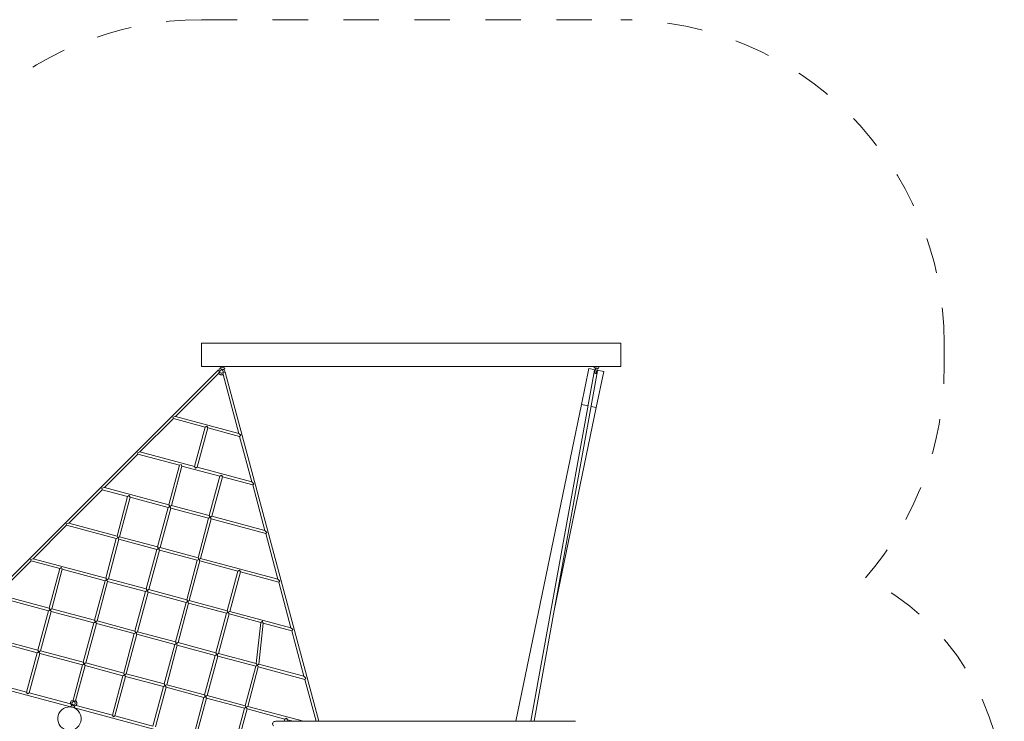
# Model space of a CAD drawing. Units: millimetres. Extents: x 280.2 to 330.9, y 160.5 to 228.5.
# Drawn here: x 300.6 to 329.9, y 181.2 to 202.1 of the extents above; entities that cross this region are included whole.
import ezdxf

# ---------------------------------------------------------------- set-up
doc = ezdxf.new("R2010")
doc.units = ezdxf.units.MM
doc.header["$MEASUREMENT"] = 0
for name, pattern in [('AI-Linetype-10', [2.116667, 1.058333, -1.058333]), ('AI-Linetype-11', [2.116667, 1.058333, -1.058333]), ('AI-Linetype-12', [2.116667, 1.058333, -1.058333]), ('AI-Linetype-13', [2.116667, 1.058333, -1.058333]), ('AI-Linetype-8', [2.116667, 1.058333, -1.058333]), ('AI-Linetype-9', [2.116667, 1.058333, -1.058333])]:
    doc.linetypes.add(name, pattern=pattern)
doc.layers.add('Ebene 1', color=7, linetype='Continuous', lineweight=0)

# ---------------------------------------------------------------- blocks, each defined once
blk = doc.blocks.new('Block_0')
at = {"layer": 'Ebene 1', "color": 250, "lineweight": 9}
for p, q in [((305.977, 192.45), (305.977, 191.75)), ((318.477, 192.45), (305.977, 192.45)), ((318.477, 191.75), (318.477, 192.45)), ((306.469, 191.644), (297.755, 182.93)), ((305.201, 190.263), (306.489, 191.551)), ((305.977, 191.75), (318.477, 191.75)), ((306.52, 191.594), (306.469, 191.644)), ((306.501, 191.672), (306.479, 191.635)), ((306.52, 191.594), (306.484, 191.558)), ((306.484, 191.558), (306.501, 191.53)), ((306.501, 191.672), (306.535, 191.692)), ((306.501, 191.53), (306.545, 191.505)), ((306.536, 191.637), (306.523, 191.614)), ((306.523, 191.614), (306.523, 191.588)), ((306.526, 191.588), (306.523, 191.591)), ((306.523, 191.588), (306.536, 191.566)), ((306.524, 191.586), (306.526, 191.588)), ((306.541, 191.739), (306.528, 191.69)), ((306.528, 191.69), (306.531, 191.69)), ((306.534, 191.689), (306.535, 191.692)), ((306.534, 191.689), (306.536, 191.688)), ((306.559, 191.682), (306.536, 191.688)), ((306.558, 191.649), (306.536, 191.637)), ((306.536, 191.566), (306.558, 191.553)), ((306.549, 191.736), (306.541, 191.739)), ((306.545, 191.505), (306.597, 191.505)), ((306.549, 191.736), (306.572, 191.73)), ((306.584, 191.649), (306.558, 191.649)), ((306.558, 191.553), (306.584, 191.553)), ((306.591, 191.674), (306.559, 191.682)), ((306.565, 191.732), (306.57, 191.75)), ((306.572, 191.73), (306.604, 191.722)), ((306.607, 191.637), (306.584, 191.649)), ((306.584, 191.553), (306.607, 191.566)), ((306.622, 191.665), (306.591, 191.674)), ((306.597, 191.505), (306.625, 191.521)), ((306.604, 191.722), (306.635, 191.713)), ((306.608, 191.568), (306.604, 191.567)), ((306.604, 191.567), (306.604, 191.565)), ((306.62, 191.614), (306.607, 191.637)), ((306.607, 191.566), (306.62, 191.588)), ((306.681, 191.588), (306.612, 191.569)), ((306.625, 191.521), (306.612, 191.569)), ((306.617, 191.516), (307.089, 189.758)), ((306.62, 191.588), (306.62, 191.614)), ((306.645, 191.659), (306.622, 191.665)), ((306.635, 191.713), (306.658, 191.707)), ((306.642, 191.712), (306.653, 191.75)), ((306.645, 191.659), (306.647, 191.659)), ((306.648, 191.662), (306.647, 191.659)), ((306.668, 191.627), (306.648, 191.662)), ((306.65, 191.658), (306.653, 191.657)), ((306.653, 191.657), (306.666, 191.705)), ((306.666, 191.705), (306.658, 191.707)), ((306.668, 191.584), (306.668, 191.627)), ((309.474, 181.166), (306.681, 191.588)), ((317.698, 191.641), (315.801, 181.166)), ((315.893, 181.166), (317.786, 191.625)), ((317.307, 190.622), (317.529, 191.696)), ((317.529, 191.696), (317.721, 191.656)), ((317.697, 191.75), (317.691, 191.718)), ((317.691, 191.718), (317.7, 191.717)), ((317.7, 191.717), (317.723, 191.712)), ((317.709, 191.588), (317.702, 191.552)), ((317.702, 191.552), (317.702, 191.551)), ((317.717, 191.637), (317.709, 191.588)), ((317.726, 191.686), (317.717, 191.637)), ((317.731, 191.711), (317.723, 191.712)), ((317.726, 191.686), (317.731, 191.714)), ((317.755, 191.707), (317.743, 191.709)), ((317.747, 190.531), (317.97, 191.604)), ((317.751, 191.543), (317.758, 191.579)), ((317.751, 191.542), (317.751, 191.543)), ((317.768, 191.704), (317.755, 191.707)), ((317.758, 191.579), (317.767, 191.628)), ((317.767, 191.628), (317.776, 191.678)), ((317.77, 191.646), (317.97, 191.604)), ((317.781, 191.705), (317.776, 191.678)), ((317.78, 191.702), (317.787, 191.701)), ((317.787, 191.701), (317.811, 191.697)), ((317.796, 191.75), (317.795, 191.75)), ((317.82, 191.746), (317.796, 191.75)), ((317.811, 191.697), (317.819, 191.695)), ((317.828, 191.744), (317.819, 191.695)), ((317.828, 191.744), (317.82, 191.746)), ((315.347, 181.166), (317.307, 190.622)), ((317.307, 190.622), (317.506, 190.581)), ((317.747, 190.531), (316.491, 184.468)), ((317.594, 190.562), (317.747, 190.531)), ((304.14, 189.202), (305.136, 190.198)), ((305.124, 190.242), (305.201, 190.263)), ((305.136, 190.198), (305.124, 190.242)), ((305.136, 190.198), (306.086, 189.943)), ((307.089, 189.758), (305.201, 190.263)), ((306.086, 189.943), (305.77, 188.765)), ((305.847, 188.744), (306.163, 189.923)), ((306.086, 189.943), (306.135, 189.972)), ((306.135, 189.972), (306.163, 189.923)), ((306.163, 189.923), (307.112, 189.668)), ((307.089, 189.758), (307.145, 189.701)), ((307.145, 189.701), (307.112, 189.668)), ((307.112, 189.668), (307.477, 188.308)), ((303.079, 188.14), (304.075, 189.136)), ((304.063, 189.181), (304.14, 189.202)), ((304.075, 189.136), (304.063, 189.181)), ((304.075, 189.136), (305.315, 188.804)), ((305.77, 188.765), (304.14, 189.202)), ((305.315, 188.804), (304.999, 187.626)), ((305.076, 187.605), (305.392, 188.783)), ((305.364, 188.832), (305.315, 188.804)), ((305.392, 188.783), (305.364, 188.832)), ((305.392, 188.783), (306.522, 188.481)), ((305.77, 188.765), (305.798, 188.716)), ((305.798, 188.716), (305.847, 188.744)), ((307.477, 188.308), (305.847, 188.744)), ((306.522, 188.481), (306.206, 187.302)), ((306.283, 187.282), (306.599, 188.46)), ((306.571, 188.509), (306.522, 188.481)), ((306.599, 188.46), (306.571, 188.509)), ((306.599, 188.46), (307.501, 188.218)), ((307.477, 188.308), (307.534, 188.251)), ((307.534, 188.251), (307.501, 188.218)), ((302.017, 187.079), (303.013, 188.075)), ((303.001, 188.12), (303.079, 188.14)), ((303.013, 188.075), (303.001, 188.12)), ((303.013, 188.075), (303.771, 187.872)), ((304.999, 187.626), (303.079, 188.14)), ((307.501, 188.218), (307.866, 186.858)), ((303.771, 187.872), (303.455, 186.694)), ((303.532, 186.673), (303.848, 187.851)), ((303.771, 187.872), (303.82, 187.9)), ((303.82, 187.9), (303.848, 187.851)), ((303.848, 187.851), (304.978, 187.548)), ((304.978, 187.548), (304.662, 186.37)), ((304.74, 186.349), (305.055, 187.528)), ((305.027, 187.577), (304.978, 187.548)), ((304.999, 187.626), (305.027, 187.577)), ((305.027, 187.577), (305.076, 187.605)), ((305.055, 187.528), (305.027, 187.577)), ((305.055, 187.528), (306.185, 187.225)), ((306.206, 187.302), (305.076, 187.605)), ((301.94, 187.058), (302.017, 187.079)), ((303.455, 186.694), (302.017, 187.079)), ((306.185, 187.225), (305.87, 186.047)), ((305.947, 186.026), (306.263, 187.204)), ((306.234, 187.253), (306.185, 187.225)), ((306.206, 187.302), (306.234, 187.253)), ((306.234, 187.253), (306.283, 187.282)), ((306.263, 187.204), (306.234, 187.253)), ((306.263, 187.204), (307.889, 186.768)), ((307.866, 186.858), (306.283, 187.282)), ((300.956, 186.017), (301.952, 187.014)), ((301.952, 187.014), (301.94, 187.058)), ((301.952, 187.014), (303.434, 186.616)), ((307.866, 186.858), (307.922, 186.801)), ((307.922, 186.801), (307.889, 186.768)), ((303.434, 186.616), (303.118, 185.438)), ((303.196, 185.417), (303.511, 186.596)), ((303.434, 186.616), (303.483, 186.645)), ((303.483, 186.645), (303.455, 186.694)), ((303.532, 186.673), (303.483, 186.645)), ((303.483, 186.645), (303.511, 186.596)), ((303.511, 186.596), (304.642, 186.293)), ((304.662, 186.37), (303.532, 186.673)), ((307.889, 186.768), (308.254, 185.408)), ((304.642, 186.293), (304.326, 185.114)), ((304.403, 185.094), (304.719, 186.272)), ((304.691, 186.321), (304.642, 186.293)), ((304.662, 186.37), (304.691, 186.321)), ((304.691, 186.321), (304.74, 186.349)), ((304.719, 186.272), (304.691, 186.321)), ((304.719, 186.272), (305.849, 185.969)), ((305.87, 186.047), (304.74, 186.349)), ((299.894, 184.956), (300.89, 185.952)), ((300.878, 185.997), (300.956, 186.017)), ((300.89, 185.952), (300.878, 185.997)), ((300.89, 185.952), (301.745, 185.723)), ((303.118, 185.438), (300.956, 186.017)), ((305.849, 185.969), (305.533, 184.791)), ((305.611, 184.77), (305.926, 185.949)), ((305.898, 185.998), (305.849, 185.969)), ((305.87, 186.047), (305.898, 185.998)), ((305.898, 185.998), (305.947, 186.026)), ((305.926, 185.949), (305.898, 185.998)), ((305.926, 185.949), (307.056, 185.646)), ((308.254, 185.408), (305.947, 186.026)), ((301.745, 185.723), (301.43, 184.545)), ((301.507, 184.524), (301.823, 185.702)), ((301.794, 185.751), (301.745, 185.723)), ((301.823, 185.702), (301.794, 185.751)), ((301.823, 185.702), (303.098, 185.361)), ((307.056, 185.646), (306.741, 184.467)), ((306.818, 184.447), (307.134, 185.625)), ((307.105, 185.674), (307.056, 185.646)), ((307.134, 185.625), (307.105, 185.674)), ((307.134, 185.625), (308.278, 185.318)), ((303.098, 185.361), (302.782, 184.182)), ((302.859, 184.161), (303.175, 185.34)), ((303.098, 185.361), (303.147, 185.389)), ((303.147, 185.389), (303.118, 185.438)), ((303.196, 185.417), (303.147, 185.389)), ((303.147, 185.389), (303.175, 185.34)), ((303.175, 185.34), (304.305, 185.037)), ((304.326, 185.114), (303.196, 185.417)), ((308.254, 185.408), (308.311, 185.351)), ((308.311, 185.351), (308.278, 185.318)), ((308.278, 185.318), (308.643, 183.958)), ((304.305, 185.037), (303.989, 183.859)), ((304.354, 185.065), (304.305, 185.037)), ((304.326, 185.114), (304.354, 185.065)), ((304.354, 185.065), (304.403, 185.094)), ((304.382, 185.016), (304.354, 185.065)), ((305.533, 184.791), (304.403, 185.094)), ((299.829, 184.891), (301.409, 184.467)), ((301.43, 184.545), (299.894, 184.956)), ((304.067, 183.838), (304.382, 185.016)), ((304.382, 185.016), (305.513, 184.714)), ((305.562, 184.742), (305.513, 184.714)), ((305.533, 184.791), (305.562, 184.742)), ((305.562, 184.742), (305.611, 184.77)), ((305.59, 184.693), (305.562, 184.742)), ((306.741, 184.467), (305.611, 184.77)), ((301.409, 184.467), (301.093, 183.289)), ((301.17, 183.268), (301.486, 184.447)), ((301.458, 184.496), (301.409, 184.467)), ((301.43, 184.545), (301.458, 184.496)), ((301.458, 184.496), (301.507, 184.524)), ((301.486, 184.447), (301.458, 184.496)), ((301.486, 184.447), (302.761, 184.105)), ((302.782, 184.182), (301.507, 184.524)), ((305.513, 184.714), (305.197, 183.535)), ((305.274, 183.514), (305.59, 184.693)), ((305.59, 184.693), (306.72, 184.39)), ((306.741, 184.467), (306.769, 184.418)), ((306.769, 184.418), (306.818, 184.447)), ((308.643, 183.958), (306.818, 184.447)), ((302.81, 184.133), (302.782, 184.182)), ((302.859, 184.161), (302.81, 184.133)), ((303.989, 183.859), (302.859, 184.161)), ((306.72, 184.39), (306.404, 183.212)), ((306.481, 183.191), (306.797, 184.369)), ((306.769, 184.418), (306.72, 184.39)), ((306.797, 184.369), (306.769, 184.418)), ((306.797, 184.369), (307.74, 184.117)), ((307.74, 184.117), (307.783, 184.147)), ((307.783, 184.147), (307.779, 184.153)), ((307.791, 184.152), (307.779, 184.153)), ((307.791, 184.152), (307.783, 184.147)), ((307.783, 184.147), (307.818, 184.096)), ((301.093, 183.289), (298.833, 183.894)), ((302.761, 184.105), (302.446, 182.926)), ((302.523, 182.906), (302.839, 184.084)), ((302.761, 184.105), (302.81, 184.133)), ((302.81, 184.133), (302.839, 184.084)), ((302.839, 184.084), (303.969, 183.781)), ((303.989, 183.859), (304.018, 183.81)), ((307.74, 184.117), (307.605, 182.89)), ((307.683, 182.869), (307.818, 184.096)), ((307.818, 184.096), (308.667, 183.868)), ((308.643, 183.958), (308.699, 183.901)), ((308.699, 183.901), (308.667, 183.868)), ((308.667, 183.868), (309.031, 182.508)), ((299.797, 183.553), (301.073, 183.212)), ((303.969, 183.781), (303.653, 182.603)), ((303.73, 182.582), (304.046, 183.761)), ((304.018, 183.81), (303.969, 183.781)), ((304.018, 183.81), (304.067, 183.838)), ((304.046, 183.761), (304.018, 183.81)), ((304.046, 183.761), (305.176, 183.458)), ((305.197, 183.535), (304.067, 183.838)), ((301.093, 183.289), (301.121, 183.24)), ((301.121, 183.24), (301.17, 183.268)), ((302.446, 182.926), (301.17, 183.268)), ((305.176, 183.458), (304.86, 182.279)), ((304.938, 182.259), (305.253, 183.437)), ((305.225, 183.486), (305.176, 183.458)), ((305.197, 183.535), (305.225, 183.486)), ((305.225, 183.486), (305.274, 183.514)), ((305.253, 183.437), (305.225, 183.486)), ((305.253, 183.437), (306.383, 183.134)), ((306.404, 183.212), (305.274, 183.514)), ((301.073, 183.212), (300.757, 182.033)), ((300.834, 182.012), (301.15, 183.191)), ((301.121, 183.24), (301.073, 183.212)), ((301.15, 183.191), (301.121, 183.24)), ((301.15, 183.191), (302.425, 182.849)), ((306.383, 183.134), (306.068, 181.956)), ((306.145, 181.935), (306.461, 183.114)), ((306.432, 183.163), (306.383, 183.134)), ((306.404, 183.212), (306.432, 183.163)), ((306.432, 183.163), (306.481, 183.191)), ((306.461, 183.114), (306.432, 183.163)), ((306.461, 183.114), (307.591, 182.811)), ((307.605, 182.89), (306.481, 183.191)), ((297.765, 182.752), (302.064, 181.6)), ((302.425, 182.849), (302.144, 181.8)), ((302.221, 181.78), (302.502, 182.828)), ((302.425, 182.849), (302.474, 182.877)), ((302.474, 182.877), (302.446, 182.926)), ((302.523, 182.906), (302.474, 182.877)), ((302.474, 182.877), (302.502, 182.828)), ((302.502, 182.828), (303.632, 182.526)), ((303.653, 182.603), (302.523, 182.906)), ((307.591, 182.811), (307.275, 181.632)), ((307.352, 181.612), (307.668, 182.79)), ((307.64, 182.839), (307.591, 182.811)), ((307.64, 182.839), (307.605, 182.89)), ((307.631, 182.834), (307.644, 182.832)), ((307.632, 182.834), (307.64, 182.839)), ((307.639, 182.833), (307.64, 182.839)), ((307.683, 182.869), (307.64, 182.839)), ((307.668, 182.79), (307.64, 182.839)), ((307.64, 182.839), (307.644, 182.832)), ((307.668, 182.79), (309.055, 182.418)), ((309.031, 182.508), (307.683, 182.869)), ((303.632, 182.526), (303.316, 181.347)), ((303.394, 181.327), (303.709, 182.505)), ((303.681, 182.554), (303.632, 182.526)), ((303.653, 182.603), (303.681, 182.554)), ((303.681, 182.554), (303.73, 182.582)), ((303.709, 182.505), (303.681, 182.554)), ((303.709, 182.505), (304.84, 182.202)), ((304.86, 182.279), (303.73, 182.582)), ((309.031, 182.508), (309.088, 182.451)), ((309.088, 182.451), (309.055, 182.418)), ((309.055, 182.418), (309.391, 181.166)), ((300.757, 182.033), (299.482, 182.375)), ((304.84, 182.202), (304.524, 181.024)), ((304.601, 181.003), (304.917, 182.181)), ((304.889, 182.23), (304.84, 182.202)), ((304.86, 182.279), (304.889, 182.23)), ((304.889, 182.23), (304.938, 182.259)), ((304.917, 182.181), (304.889, 182.23)), ((304.917, 182.181), (306.047, 181.879)), ((306.068, 181.956), (304.938, 182.259)), ((300.785, 181.984), (300.757, 182.033)), ((300.834, 182.012), (300.785, 181.984)), ((302.063, 181.683), (300.834, 182.012)), ((302.133, 181.8), (302.089, 181.775)), ((302.153, 181.8), (302.133, 181.8)), ((302.153, 181.8), (302.149, 181.784)), ((306.047, 181.879), (305.731, 180.7)), ((305.809, 180.679), (306.124, 181.858)), ((306.096, 181.907), (306.047, 181.879)), ((306.068, 181.956), (306.096, 181.907)), ((306.096, 181.907), (306.145, 181.935)), ((306.124, 181.858), (306.096, 181.907)), ((306.124, 181.858), (307.254, 181.555)), ((307.275, 181.632), (306.145, 181.935)), ((302.089, 181.775), (302.063, 181.73)), ((302.063, 181.73), (302.063, 181.678)), ((302.063, 181.678), (302.065, 181.673)), ((302.064, 181.6), (302.073, 181.598)), ((302.065, 181.673), (302.097, 181.665)), ((302.096, 181.592), (302.073, 181.598)), ((302.087, 181.625), (302.092, 181.644)), ((302.088, 181.593), (302.088, 181.591)), ((302.092, 181.644), (302.097, 181.665)), ((302.092, 181.644), (302.092, 181.644)), ((302.092, 181.644), (302.109, 181.64)), ((302.127, 181.583), (302.096, 181.592)), ((302.109, 181.64), (302.14, 181.631)), ((302.124, 181.739), (302.111, 181.717)), ((302.111, 181.717), (302.111, 181.691)), ((302.111, 181.691), (302.124, 181.669)), ((302.146, 181.752), (302.124, 181.739)), ((302.124, 181.669), (302.146, 181.656)), ((302.158, 181.575), (302.127, 181.583)), ((302.14, 181.631), (302.171, 181.623)), ((302.172, 181.752), (302.146, 181.752)), ((302.146, 181.656), (302.172, 181.656)), ((302.149, 181.784), (302.209, 181.768)), ((302.181, 181.569), (302.158, 181.575)), ((302.166, 181.573), (302.165, 181.571)), ((302.171, 181.623), (302.188, 181.618)), ((302.195, 181.739), (302.172, 181.752)), ((302.172, 181.656), (302.195, 181.669)), ((302.181, 181.569), (302.19, 181.566)), ((302.188, 181.618), (302.183, 181.599)), ((302.194, 181.639), (302.188, 181.618)), ((302.188, 181.618), (302.188, 181.618)), ((302.19, 181.566), (308.25, 179.942)), ((302.225, 181.631), (302.194, 181.639)), ((302.208, 181.717), (302.195, 181.739)), ((302.195, 181.669), (302.208, 181.691)), ((302.208, 181.691), (302.208, 181.717)), ((302.209, 181.768), (302.213, 181.784)), ((302.23, 181.775), (302.213, 181.784)), ((302.23, 181.633), (302.225, 181.631)), ((302.256, 181.73), (302.23, 181.775)), ((302.23, 181.633), (302.256, 181.678)), ((303.316, 181.347), (302.233, 181.638)), ((302.256, 181.678), (302.256, 181.73)), ((307.254, 181.555), (306.939, 180.377)), ((307.016, 180.356), (307.332, 181.534)), ((307.303, 181.583), (307.254, 181.555)), ((307.275, 181.632), (307.303, 181.583)), ((307.303, 181.583), (307.352, 181.612)), ((307.332, 181.534), (307.303, 181.583)), ((307.332, 181.534), (308.462, 181.232)), ((309.017, 181.166), (307.352, 181.612)), ((303.316, 181.347), (303.345, 181.298)), ((303.345, 181.298), (303.394, 181.327)), ((304.524, 181.024), (303.394, 181.327)), ((308.462, 181.232), (308.444, 181.166)), ((308.511, 181.26), (308.462, 181.232)), ((308.539, 181.211), (308.511, 181.26)), ((308.527, 181.166), (308.539, 181.211)), ((308.539, 181.211), (308.708, 181.166)), ((308.193, 181.166), (317.134, 181.166))]:
    blk.add_line(p, q, dxfattribs=at)
for points in [[(317.698, 191.641), (317.698, 191.641), (317.698, 191.641), (317.699, 191.641), (317.702, 191.642), (317.708, 191.641), (317.715, 191.641), (317.718, 191.64)], [(317.712, 191.55), (317.711, 191.55), (317.71, 191.55), (317.709, 191.551), (317.708, 191.551), (317.707, 191.551), (317.706, 191.551), (317.705, 191.551), (317.704, 191.551), (317.703, 191.551), (317.703, 191.551), (317.702, 191.551)], [(317.741, 191.545), (317.739, 191.546), (317.736, 191.547), (317.733, 191.548), (317.73, 191.549), (317.727, 191.55), (317.724, 191.55), (317.721, 191.551), (317.718, 191.551), (317.715, 191.551), (317.712, 191.55)], [(317.751, 191.542), (317.75, 191.542), (317.749, 191.543), (317.748, 191.543), (317.747, 191.543), (317.746, 191.543), (317.745, 191.544), (317.744, 191.544), (317.743, 191.544), (317.742, 191.545), (317.741, 191.545)], [(317.767, 191.631), (317.77, 191.631), (317.771, 191.631), (317.777, 191.629), (317.782, 191.627), (317.785, 191.626), (317.786, 191.625)], [(302.077, 181.614), (302.076, 181.611), (302.074, 181.609), (302.073, 181.606), (302.071, 181.605), (302.07, 181.603), (302.069, 181.602), (302.068, 181.601), (302.066, 181.6), (302.065, 181.6), (302.064, 181.6), (302.064, 181.6)], [(302.186, 181.585), (302.186, 181.582), (302.185, 181.579), (302.186, 181.576), (302.186, 181.574), (302.186, 181.572), (302.187, 181.57), (302.187, 181.569), (302.188, 181.568), (302.189, 181.567), (302.19, 181.566), (302.19, 181.566)], [(308.127, 181.027), (308.111, 181.041), (308.099, 181.058), (308.093, 181.077), (308.093, 181.087), (308.093, 181.096), (308.099, 181.114), (308.11, 181.131), (308.126, 181.146), (308.146, 181.157), (308.169, 181.163), (308.193, 181.166)]]:
    blk.add_lwpolyline(points, dxfattribs=at)
for points in [[(302.127, 181.583), (301.94, 181.633), (301.748, 181.522), (301.698, 181.336), (301.648, 181.149), (301.759, 180.957), (301.946, 180.907)], [(301.946, 180.907), (302.133, 180.857), (302.324, 180.968), (302.374, 181.154), (302.424, 181.341), (302.314, 181.533), (302.127, 181.583)]]:
    blk.add_open_spline(points, degree=3, knots=[0, 0, 0, 0, 1, 1, 1, 2, 2, 2, 2], dxfattribs=at)
for points in [[(302.077, 181.614), (302.081, 181.617), (302.084, 181.621), (302.087, 181.625)], [(302.183, 181.599), (302.183, 181.594), (302.184, 181.589), (302.186, 181.585)]]:
    blk.add_open_spline(points, degree=3, dxfattribs=at)
blk = doc.blocks.new('Block_1')
at = {"layer": 'Ebene 1', "color": 250, "linetype": 'AI-Linetype-9', "lineweight": 18}
blk.add_line((305.977, 202.1), (318.477, 202.1), dxfattribs=at)
at = {"layer": 'Ebene 1', "color": 250, "linetype": 'AI-Linetype-11', "lineweight": 18}
blk.add_line((328.127, 192.45), (328.127, 191.75), dxfattribs=at)
at = {"layer": 'Ebene 1', "color": 250, "linetype": 'AI-Linetype-8', "lineweight": 18}
blk.add_open_spline([(305.977, 202.1), (300.746, 202.1), (296.468, 197.933), (296.33, 192.705)], degree=3, dxfattribs=at)
at = {"layer": 'Ebene 1', "color": 250, "linetype": 'AI-Linetype-10', "lineweight": 18}
blk.add_open_spline([(328.127, 192.45), (328.127, 197.78), (323.806, 202.1), (318.477, 202.1)], degree=3, dxfattribs=at)
at = {"layer": 'Ebene 1', "color": 250, "linetype": 'AI-Linetype-12', "lineweight": 18}
blk.add_open_spline([(325.783, 185.446), (327.295, 187.199), (328.127, 189.436), (328.127, 191.75)], degree=3, dxfattribs=at)
at = {"layer": 'Ebene 1', "color": 250, "linetype": 'AI-Linetype-13', "lineweight": 18}
blk.add_open_spline([(329.92, 178.743), (329.92, 181.58), (328.319, 184.174), (325.783, 185.446)], degree=3, dxfattribs=at)

msp = doc.modelspace()

# ---------------------------------------------------------------- block references
at = {"layer": 'Ebene 1'}
for name in ['Block_1', 'Block_0']:
    msp.add_blockref(name, (0, 0), dxfattribs=at)

doc.saveas('drawing.dxf')
